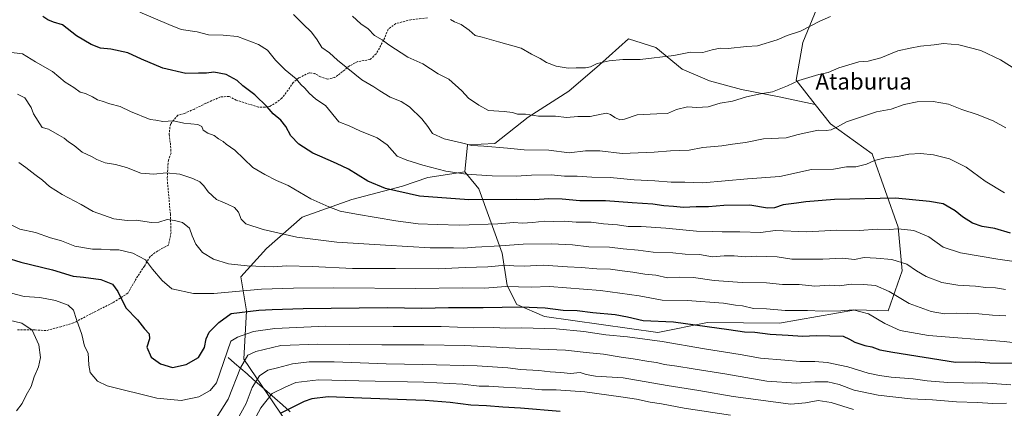
# Model space of a CAD drawing. Units: metres. Extents: x 644773 to 648234, y 4739206 to 4741592.
# Drawn here: x 646134 to 646617, y 4740416 to 4740607 of the extents above; entities that cross this region are included whole.
import ezdxf
from ezdxf.enums import TextEntityAlignment as Align

# ---------------------------------------------------------------- set-up
doc = ezdxf.new("R2010")
doc.units = ezdxf.units.M
doc.header["$MEASUREMENT"] = 0
doc.linetypes.add('TRAZOSX2', pattern=[1.5, 1, -0.5])
for name, color, linetype, lineweight in [('Arbolado forestal CxS', 92, 'Continuous', 0), ('Corriente natural lineal', 142, 'Continuous', 13), ('Curva de nivel maestra', 36, 'Continuous', 30), ('Curva de nivel normal', 36, 'Continuous', 0), ('Matorral CxS', 135, 'Continuous', 0), ('Senda', 19, 'TRAZOSX2', 0), ('Texto cartográfico', 19, 'Continuous', 0)]:
    doc.layers.add(name, color=color, linetype=linetype, lineweight=lineweight)
doc.styles.add('Arial', font='txt', dxfattribs={"height": 0.2})

# ---------------------------------------------------------------- blocks, each defined once
blk = doc.blocks.new('*U179')
at = {"layer": 'Curva de nivel normal', "color": 36, "linetype": 'Continuous', "lineweight": 0}
blk.add_polyline3d([(646616.91, 4740521.67, 955), (646607.44, 4740527.34, 955), (646598.03, 4740534.23, 955), (646589.8, 4740538.35, 955), (646582.03, 4740540.3, 955), (646575.7, 4740540.88, 955), (646569.96, 4740540.51, 955), (646564.36, 4740539.48, 955), (646558.33, 4740538.79, 955), (646553.14, 4740537.48, 955), (646549.18, 4740535.73, 955), (646543.99, 4740534.3, 955), (646539.33, 4740534.37, 955), (646532.96, 4740533.16, 955), (646522.22, 4740533, 955), (646506.66, 4740529.58, 955), (646490.88, 4740528.49, 955), (646468.97, 4740526.55, 955), (646460.03, 4740526.83, 955), (646453.45, 4740526.84, 955), (646445.33, 4740527.5, 955), (646435.18, 4740527.92, 955), (646423.5, 4740529.15, 955), (646414.55, 4740529.34, 955), (646407.34, 4740529.8, 955), (646401.02, 4740529.84, 955), (646394.52, 4740530.38, 955), (646384.84, 4740530.23, 955), (646377.4, 4740529.73, 955), (646365.54, 4740529.91, 955), (646352.79, 4740530.72, 955), (646342.84, 4740532.3, 955), (646331.53, 4740535.24, 955), (646323.81, 4740537.64, 955), (646319.07, 4740539.62, 955), (646314.09, 4740545.11, 955), (646309.18, 4740548.65, 955), (646300.66, 4740551.98, 955), (646295.42, 4740554.54, 955), (646290.39, 4740556.51, 955), (646283.92, 4740564.37, 955), (646279.18, 4740567.63, 955), (646275.86, 4740570.43, 955), (646273.68, 4740572.94, 955), (646271.83, 4740574.74, 955), (646269.46, 4740577.53, 955), (646264.04, 4740582, 955), (646259.33, 4740586.68, 955), (646255.42, 4740591.6, 955), (646251.01, 4740594.38, 955), (646240.7, 4740598.26, 955), (646233.7, 4740598.93, 955), (646226.54, 4740599.11, 955), (646220.87, 4740600.52, 955), (646213.04, 4740601.73, 955), (646206.99, 4740604.13, 955), (646192.73, 4740610.16, 955)], dxfattribs=at)
blk = doc.blocks.new('*U182')
at = {"layer": 'Curva de nivel normal', "color": 36, "linetype": 'Continuous', "lineweight": 0}
blk.add_polyline3d([(646619.91, 4740427.43, 920), (646606.28, 4740428.4, 920), (646601.14, 4740428.29, 920), (646596.94, 4740428.5, 920), (646588.99, 4740428.62, 920), (646578.99, 4740429.46, 920), (646571.99, 4740430.42, 920), (646561.29, 4740431.21, 920), (646555.49, 4740432.06, 920), (646550, 4740433.12, 920), (646540.06, 4740436.29, 920), (646529.91, 4740438.33, 920), (646523.82, 4740438.91, 920), (646516.41, 4740438.87, 920), (646509.17, 4740439.63, 920), (646497.13, 4740440.59, 920), (646487.29, 4740442.41, 920), (646469.65, 4740445.11, 920), (646448.93, 4740448.72, 920), (646432, 4740450.98, 920), (646421.34, 4740451.9, 920), (646410.6, 4740453.58, 920), (646396.97, 4740454.96, 920), (646380.2, 4740455.47, 920), (646372.27, 4740455.26, 920), (646366.34, 4740455.58, 920), (646356.53, 4740455.48, 920), (646340.57, 4740456.04, 920), (646317, 4740456.04, 920), (646283.79, 4740456.22, 920), (646258.94, 4740455.04, 920), (646248.6, 4740453.53, 920), (646240.67, 4740450.86, 920), (646237.46, 4740448.88, 920), (646230.41, 4740428.45, 920), (646227.32, 4740424.64, 920), (646221.81, 4740421.64, 920), (646213.16, 4740419.85, 920), (646201.21, 4740420.97, 920), (646176.86, 4740426.89, 920), (646171.99, 4740429.31, 920), (646168.41, 4740433.53, 920), (646167.87, 4740437.03, 920), (646167.64, 4740440.23, 920), (646167.44, 4740442.93, 920), (646165.67, 4740446.46, 920), (646164.31, 4740452.1, 920), (646161.82, 4740459.46, 920), (646160.32, 4740464.07, 920), (646157.61, 4740466.52, 920), (646151.48, 4740468.74, 920), (646143.76, 4740470.28, 920), (646136.05, 4740470.72, 920), (646129.8, 4740472.41, 920)], dxfattribs=at)
blk = doc.blocks.new('*U183')
at = {"layer": 'Curva de nivel normal', "color": 36, "linetype": 'Continuous', "lineweight": 0}
blk.add_polyline3d([(646482.51, 4740412.57, 905), (646459.83, 4740415.95, 905), (646448.71, 4740418.17, 905), (646443.02, 4740418.9, 905), (646436.33, 4740420.44, 905), (646428.66, 4740421.5, 905), (646410.99, 4740424.02, 905), (646396.99, 4740425, 905), (646389.88, 4740425.06, 905), (646383.18, 4740425.7, 905), (646371.11, 4740426.34, 905), (646363.96, 4740426.85, 905), (646359.22, 4740426.78, 905), (646351.26, 4740427.78, 905), (646332.03, 4740428.74, 905), (646300.18, 4740429.37, 905), (646280.41, 4740429.89, 905), (646269.25, 4740428.52, 905), (646264.38, 4740426.47, 905), (646257.77, 4740423.28, 905), (646252.22, 4740416.22, 905), (646247.66, 4740408.08, 905)], dxfattribs=at)
blk = doc.blocks.new('*U186')
at = {"layer": 'Curva de nivel normal', "color": 36, "linetype": 'Continuous', "lineweight": 0}
blk.add_polyline3d([(646130.04, 4740505.83, 930), (646134.04, 4740503.82, 930), (646141.68, 4740502.24, 930), (646149.03, 4740499.6, 930), (646154.36, 4740498.01, 930), (646161, 4740495.52, 930), (646169.66, 4740494.04, 930), (646173.83, 4740494.02, 930), (646178.33, 4740493.67, 930), (646182.48, 4740493.66, 930), (646189.36, 4740492.08, 930), (646195.51, 4740488.8, 930), (646199.09, 4740484.2, 930), (646203.7, 4740478.61, 930), (646208.5, 4740474.57, 930), (646219.18, 4740472.3, 930), (646229.06, 4740472.18, 930), (646252.54, 4740474.29, 930), (646268.11, 4740474.79, 930), (646288, 4740475.07, 930), (646328.07, 4740474.68, 930), (646350.98, 4740475.1, 930), (646361.87, 4740474.92, 930), (646372.34, 4740475.6, 930), (646384.66, 4740475.42, 930), (646393.66, 4740475.71, 930), (646418.74, 4740473.67, 930), (646437.66, 4740471.06, 930), (646448.91, 4740469.04, 930), (646461.16, 4740468.88, 930), (646478.97, 4740467.43, 930), (646484.94, 4740466.58, 930), (646488.41, 4740466.2, 930), (646493.69, 4740464.9, 930), (646500.16, 4740464.66, 930), (646509.28, 4740463.84, 930), (646520.16, 4740463.95, 930), (646527.56, 4740463.55, 930), (646536.53, 4740463.81, 930), (646542.61, 4740464.27, 930), (646550.07, 4740462.2, 930), (646558.21, 4740457.57, 930), (646565.66, 4740454.07, 930), (646579.6, 4740451.63, 930), (646616.66, 4740448.78, 930), (646655.19, 4740444.16, 930)], dxfattribs=at)
blk = doc.blocks.new('*U191')
at = {"layer": 'Curva de nivel normal', "color": 36, "linetype": 'Continuous', "lineweight": 0}
blk.add_polyline3d([(646542.86, 4740415.32, 910), (646531.76, 4740418.84, 910), (646525.5, 4740419.81, 910), (646519.33, 4740418.62, 910), (646511.99, 4740417.9, 910), (646483.85, 4740421.7, 910), (646466.95, 4740424.74, 910), (646451.49, 4740427.18, 910), (646429.84, 4740430.93, 910), (646416.35, 4740431.71, 910), (646411.76, 4740432.56, 910), (646408.73, 4740433.54, 910), (646403.93, 4740433.02, 910), (646399.33, 4740433.48, 910), (646393.99, 4740433.78, 910), (646388.4, 4740434.52, 910), (646379.52, 4740435.01, 910), (646373.3, 4740435.8, 910), (646358.22, 4740436.73, 910), (646331.66, 4740437.49, 910), (646313.66, 4740437.76, 910), (646288.04, 4740438.7, 910), (646275.86, 4740438.66, 910), (646267.71, 4740437.68, 910), (646260.33, 4740435.75, 910), (646255.62, 4740434.68, 910), (646251.49, 4740431.91, 910), (646247.9, 4740426.16, 910), (646244.89, 4740418.27, 910), (646239.68, 4740408.86, 910)], dxfattribs=at)
blk = doc.blocks.new('*U195')
at = {"layer": 'Curva de nivel normal', "color": 36, "linetype": 'Continuous', "lineweight": 0}
blk.add_polyline3d([(646617.39, 4740474.18, 940), (646612.4, 4740474.95, 940), (646607.77, 4740475.17, 940), (646602.62, 4740475.81, 940), (646593.99, 4740476.36, 940), (646586.19, 4740477.69, 940), (646578.47, 4740480.56, 940), (646573.66, 4740483.41, 940), (646568.99, 4740486.69, 940), (646561.66, 4740488.88, 940), (646553.99, 4740489.57, 940), (646547.99, 4740489.88, 940), (646543.33, 4740488.96, 940), (646537.33, 4740489.55, 940), (646527.71, 4740489.12, 940), (646512.51, 4740489.1, 940), (646505.37, 4740490.28, 940), (646499.99, 4740490.37, 940), (646495.33, 4740490.51, 940), (646489.75, 4740490.24, 940), (646484.34, 4740490.77, 940), (646479.41, 4740490.65, 940), (646473.66, 4740490.18, 940), (646467.33, 4740491.34, 940), (646460.29, 4740491.56, 940), (646454.18, 4740492.12, 940), (646444.58, 4740492.56, 940), (646437.24, 4740493.45, 940), (646429.81, 4740494.12, 940), (646423.11, 4740494.9, 940), (646413.03, 4740495.14, 940), (646405.06, 4740496.18, 940), (646394.66, 4740496.64, 940), (646380.84, 4740496.42, 940), (646369.71, 4740495.63, 940), (646357.47, 4740495.04, 940), (646351.53, 4740494.51, 940), (646346.59, 4740494.69, 940), (646335.12, 4740494.66, 940), (646313.22, 4740496.01, 940), (646289.48, 4740497.45, 940), (646269.79, 4740499.88, 940), (646253.33, 4740503.59, 940), (646244.78, 4740506.36, 940), (646242.43, 4740508.78, 940), (646241.22, 4740512.12, 940), (646239.24, 4740514.38, 940), (646235.73, 4740515.98, 940), (646233.46, 4740517.12, 940), (646230.47, 4740518.38, 940), (646226.33, 4740522.09, 940), (646224.22, 4740525, 940), (646222.22, 4740527.01, 940), (646218.86, 4740528.65, 940), (646212.35, 4740530.71, 940), (646205.77, 4740531.5, 940), (646199.75, 4740530.8, 940), (646193.35, 4740531.26, 940), (646186.21, 4740534.11, 940), (646180.85, 4740535.59, 940), (646175.8, 4740536.29, 940), (646171.71, 4740537.93, 940), (646169.03, 4740539.51, 940), (646164.54, 4740541.51, 940), (646160.64, 4740544.77, 940), (646157.89, 4740546.68, 940), (646155.78, 4740548.38, 940), (646153.35, 4740549.8, 940), (646148.01, 4740552.8, 940), (646144.84, 4740553.63, 940), (646140.64, 4740560.4, 940), (646139.45, 4740563.48, 940), (646136.35, 4740568.14, 940), (646132.85, 4740569.98, 940)], dxfattribs=at)
blk = doc.blocks.new('*U199')
at = {"layer": 'Curva de nivel normal', "color": 36, "linetype": 'Continuous', "lineweight": 0}
blk.add_polyline3d([(646617.46, 4740461.3, 935), (646610.92, 4740461.56, 935), (646604.18, 4740462.34, 935), (646593.48, 4740462.55, 935), (646587.42, 4740462.28, 935), (646580.89, 4740463.35, 935), (646570.05, 4740467.35, 935), (646560.33, 4740473.15, 935), (646553.66, 4740476.14, 935), (646547.66, 4740476.59, 935), (646541.66, 4740476.81, 935), (646535.99, 4740476.06, 935), (646530.99, 4740476.3, 935), (646523.78, 4740475.9, 935), (646516.13, 4740476.69, 935), (646508.02, 4740476.62, 935), (646500.09, 4740477.5, 935), (646488.12, 4740477.58, 935), (646474.46, 4740478.58, 935), (646464.29, 4740480.06, 935), (646457.65, 4740480.2, 935), (646451.66, 4740479.97, 935), (646445.83, 4740481.26, 935), (646440.44, 4740481.77, 935), (646434.55, 4740482.79, 935), (646429.42, 4740483.32, 935), (646423.6, 4740484.1, 935), (646416.87, 4740484.31, 935), (646409.23, 4740485.02, 935), (646402.48, 4740485.27, 935), (646390.62, 4740486.08, 935), (646381.32, 4740485.66, 935), (646376.16, 4740485.8, 935), (646372.33, 4740486.1, 935), (646363.44, 4740485.29, 935), (646352.38, 4740484.94, 935), (646339.2, 4740484.36, 935), (646318.21, 4740484.47, 935), (646297.09, 4740484.46, 935), (646277.27, 4740485.48, 935), (646264.76, 4740485.82, 935), (646258.41, 4740485.34, 935), (646245.51, 4740485.84, 935), (646236.36, 4740486.81, 935), (646228.91, 4740489.04, 935), (646223.56, 4740492.28, 935), (646220.31, 4740496.38, 935), (646218.46, 4740500.45, 935), (646217.1, 4740504.3, 935), (646213.66, 4740507.02, 935), (646209.78, 4740508.04, 935), (646206.16, 4740508.59, 935), (646202.16, 4740507.22, 935), (646198.53, 4740507.05, 935), (646191.02, 4740508.14, 935), (646186.54, 4740507.99, 935), (646180.07, 4740508.86, 935), (646169.85, 4740512.45, 935), (646164.06, 4740515.86, 935), (646154.72, 4740520.85, 935), (646148.52, 4740524.77, 935), (646145.07, 4740527.86, 935), (646141.3, 4740530.56, 935), (646136.97, 4740534.08, 935), (646133.5, 4740536.45, 935)], dxfattribs=at)
blk = doc.blocks.new('*U200')
at = {"layer": 'Curva de nivel normal', "color": 36, "linetype": 'Continuous', "lineweight": 0}
blk.add_polyline3d([(646620.47, 4740488.04, 945), (646613.6, 4740489.08, 945), (646595.34, 4740492.13, 945), (646586.8, 4740494.95, 945), (646579.77, 4740500.03, 945), (646572.32, 4740503.12, 945), (646564.65, 4740504.02, 945), (646560.23, 4740503.66, 945), (646554.58, 4740503.74, 945), (646545.6, 4740503.1, 945), (646534.66, 4740503.28, 945), (646519.83, 4740502.45, 945), (646504.42, 4740503.21, 945), (646497.33, 4740502.13, 945), (646487.05, 4740502.45, 945), (646478.4, 4740502.46, 945), (646473.6, 4740502.67, 945), (646465.74, 4740502.79, 945), (646450.72, 4740504.28, 945), (646438.74, 4740505.03, 945), (646432.26, 4740505.14, 945), (646427.06, 4740506, 945), (646420.16, 4740506.42, 945), (646414.1, 4740507.18, 945), (646406.79, 4740507.25, 945), (646401.08, 4740507.69, 945), (646395.83, 4740507.58, 945), (646391.03, 4740507.73, 945), (646385.62, 4740507.06, 945), (646380.27, 4740506.81, 945), (646376.29, 4740507.07, 945), (646368.3, 4740506.38, 945), (646349.57, 4740505.68, 945), (646338.67, 4740506.09, 945), (646329.37, 4740506.34, 945), (646318.36, 4740507.81, 945), (646299.1, 4740511.22, 945), (646291.11, 4740512.56, 945), (646285.49, 4740514.82, 945), (646276.75, 4740518.7, 945), (646265.58, 4740525.24, 945), (646259.79, 4740527.69, 945), (646254.06, 4740530.63, 945), (646248.24, 4740534.07, 945), (646239.41, 4740542.58, 945), (646235.12, 4740545.5, 945), (646233.63, 4740546.75, 945), (646231.43, 4740548.11, 945), (646229.3, 4740549.66, 945), (646226.15, 4740550.83, 945), (646223.84, 4740552.34, 945), (646223.26, 4740554.22, 945), (646221.2, 4740555.21, 945), (646214.47, 4740555.83, 945), (646209.33, 4740556.98, 945), (646204.17, 4740556.63, 945), (646200.71, 4740557.28, 945), (646197.84, 4740557.62, 945), (646188.3, 4740561.5, 945), (646183.22, 4740563.96, 945), (646178.05, 4740565.26, 945), (646174.4, 4740566.63, 945), (646172.11, 4740567.23, 945), (646169.63, 4740568.75, 945), (646166.14, 4740570.29, 945), (646163.51, 4740571.06, 945), (646160.44, 4740573.25, 945), (646156.18, 4740575.97, 945), (646149.92, 4740581.04, 945), (646141.71, 4740585.83, 945), (646135.33, 4740589.79, 945), (646128.51, 4740590.68, 945)], dxfattribs=at)
blk = doc.blocks.new('*U206')
at = {"layer": 'Curva de nivel normal', "color": 36, "linetype": 'Continuous', "lineweight": 0}
for points in [[(646617.89, 4740418.44, 915), (646611.12, 4740418.27, 915), (646603.54, 4740418.73, 915), (646593.38, 4740419.08, 915), (646581.61, 4740420.11, 915), (646570.81, 4740420.54, 915), (646554.85, 4740422.44, 915), (646543.12, 4740424.76, 915), (646535.81, 4740427.56, 915), (646530.26, 4740428.96, 915), (646523.91, 4740428.95, 915), (646514.8, 4740428.26, 915), (646500.22, 4740429.26, 915), (646479.69, 4740432.82, 915), (646464.1, 4740435.22, 915), (646456.08, 4740436.66, 915), (646450.1, 4740437.4, 915), (646446.13, 4740438.39, 915), (646442.38, 4740438.85, 915), (646434.75, 4740440.21, 915), (646428.85, 4740440.97, 915), (646420.21, 4740442.43, 915), (646411.77, 4740443.27, 915), (646401.57, 4740444.52, 915), (646380.15, 4740445.23, 915), (646352.18, 4740446.71, 915), (646332.02, 4740447.14, 915), (646311.56, 4740447.04, 915), (646280.06, 4740447.38, 915), (646261.98, 4740446.77, 915), (646249.68, 4740443.76, 915), (646245.84, 4740442.02, 915), (646242.2, 4740435.78, 915), (646236.14, 4740420.45, 915), (646230.3, 4740411.12, 915)], [(646132.27, 4740414.76, 915), (646135.14, 4740418.35, 915), (646137.12, 4740422.42, 915), (646139.52, 4740426.6, 915), (646140.96, 4740431.4, 915), (646143.1, 4740436.27, 915), (646144.04, 4740440.82, 915), (646143.36, 4740447.05, 915), (646140.08, 4740454.2, 915), (646134.87, 4740457.66, 915), (646128.76, 4740459.22, 915)]]:
    blk.add_polyline3d(points, dxfattribs=at)
blk = doc.blocks.new('*U216')
at = {"layer": 'Curva de nivel maestra', "color": 36, "linetype": 'Continuous', "lineweight": 30}
blk.add_polyline3d([(646399.02, 4740414.32, 900), (646379.41, 4740416.08, 900), (646370.82, 4740416.5, 900), (646362.87, 4740417.1, 900), (646355.13, 4740417.52, 900), (646344.92, 4740418.82, 900), (646332.71, 4740419.8, 900), (646323.59, 4740420.17, 900), (646301.66, 4740420.9, 900), (646285.11, 4740421.6, 900), (646277.1, 4740420.6, 900), (646273.38, 4740419.36, 900), (646261.56, 4740413.45, 900)], dxfattribs=at)
blk = doc.blocks.new('*U221')
at = {"layer": 'Curva de nivel maestra', "color": 36, "linetype": 'Continuous', "lineweight": 30}
blk.add_polyline3d([(646619.74, 4740501.8, 950), (646612.18, 4740504.17, 950), (646605.95, 4740505.18, 950), (646601.16, 4740506.68, 950), (646596.28, 4740509.92, 950), (646592.73, 4740512.81, 950), (646586.69, 4740516.23, 950), (646580.09, 4740517.39, 950), (646563.33, 4740518.98, 950), (646533.48, 4740518.37, 950), (646519.46, 4740517.28, 950), (646514.9, 4740516.47, 950), (646508.3, 4740515.74, 950), (646503.99, 4740514.22, 950), (646500.58, 4740514.16, 950), (646492.01, 4740515.54, 950), (646479.25, 4740515.45, 950), (646471.66, 4740514.8, 950), (646465.58, 4740514.7, 950), (646459.49, 4740514.36, 950), (646454.46, 4740514.99, 950), (646449.77, 4740515.18, 950), (646444.41, 4740516.1, 950), (646434.26, 4740516.69, 950), (646421.21, 4740517.63, 950), (646408.59, 4740517.64, 950), (646399.99, 4740518.52, 950), (646393.33, 4740518.71, 950), (646386.33, 4740518.22, 950), (646377.66, 4740518.42, 950), (646354.16, 4740518.12, 950), (646329.96, 4740519.95, 950), (646313.29, 4740523.75, 950), (646304.56, 4740527.36, 950), (646295.16, 4740533.28, 950), (646289.28, 4740536.07, 950), (646281.16, 4740539.67, 950), (646277.66, 4740541.04, 950), (646270.74, 4740545.56, 950), (646266.89, 4740549.56, 950), (646264.44, 4740554.07, 950), (646261.96, 4740557.29, 950), (646258.22, 4740560.34, 950), (646255.33, 4740563.79, 950), (646249.28, 4740569.64, 950), (646243.3, 4740574.06, 950), (646240.52, 4740576.7, 950), (646235.08, 4740579.57, 950), (646229.02, 4740580.75, 950), (646225.44, 4740580.35, 950), (646221.5, 4740580.37, 950), (646215.37, 4740580.19, 950), (646204.01, 4740582.8, 950), (646193.69, 4740587.15, 950), (646186.88, 4740590.34, 950), (646178.64, 4740592.09, 950), (646173.52, 4740592.54, 950), (646168.93, 4740594.3, 950), (646161.68, 4740598.69, 950), (646154.9, 4740604.02, 950), (646150.54, 4740605.34, 950), (646147.74, 4740606.53, 950), (646145.28, 4740608.13, 950)], dxfattribs=at)
blk = doc.blocks.new('*U222')
at = {"layer": 'Curva de nivel maestra', "color": 36, "linetype": 'Continuous', "lineweight": 30}
blk.add_polyline3d([(646127.03, 4740489.82, 925), (646134.44, 4740487.54, 925), (646149.94, 4740483.86, 925), (646160.14, 4740480.81, 925), (646165.17, 4740480.3, 925), (646173.62, 4740479.07, 925), (646179.34, 4740476.77, 925), (646182.1, 4740473.16, 925), (646185.92, 4740465.25, 925), (646191.71, 4740459.3, 925), (646195.14, 4740454.91, 925), (646197.32, 4740452.45, 925), (646197.57, 4740450.07, 925), (646196.25, 4740445.97, 925), (646198.3, 4740441.1, 925), (646202.89, 4740437.68, 925), (646208.78, 4740436.03, 925), (646215.58, 4740437.44, 925), (646221.61, 4740440.8, 925), (646224.58, 4740445.69, 925), (646225.26, 4740450.01, 925), (646226.75, 4740453.28, 925), (646231.51, 4740458.02, 925), (646237.66, 4740462.45, 925), (646251.13, 4740464.05, 925), (646257.63, 4740464.43, 925), (646272.85, 4740464.97, 925), (646314.18, 4740465.3, 925), (646331.03, 4740465.03, 925), (646344.17, 4740465.45, 925), (646361.17, 4740465.42, 925), (646379.79, 4740465.74, 925), (646391.53, 4740465.23, 925), (646400.41, 4740464.04, 925), (646407.34, 4740463.85, 925), (646414.95, 4740462.85, 925), (646425.99, 4740461.94, 925), (646431.99, 4740460.8, 925), (646439.7, 4740458.93, 925), (646454.47, 4740458.28, 925), (646481.7, 4740454.6, 925), (646489.34, 4740453.38, 925), (646494.33, 4740453.31, 925), (646501.92, 4740452.28, 925), (646510.69, 4740451.81, 925), (646517.82, 4740451.26, 925), (646524.61, 4740451.62, 925), (646537.74, 4740451.34, 925), (646540.82, 4740449.77, 925), (646543.41, 4740448.31, 925), (646548.3, 4740446.77, 925), (646551.86, 4740446.09, 925), (646555.66, 4740444.7, 925), (646562.1, 4740443.42, 925), (646592.76, 4740438.61, 925), (646602.66, 4740438.71, 925), (646609.6, 4740438.28, 925), (646621.28, 4740438.01, 925)], dxfattribs=at)

msp = doc.modelspace()

# ---------------------------------------------------------------- linework, layer by layer
at = {"layer": 'Arbolado forestal CxS', "color": 92, "linetype": 'Continuous', "lineweight": 0}
for points in [[(646524.84, 4740611.94, 970.32), (646517.87, 4740595.35, 968.08), (646514.75, 4740576.8, 964.24), (646524.01, 4740564.99, 961.59), (646506.39, 4740568.67, 963.46), (646487.89, 4740572.23, 965.46), (646472.24, 4740576.5, 966.82), (646458.72, 4740582.19, 968), (646445.91, 4740592.87, 970.21), (646432.4, 4740597.14, 971.45), (646418.16, 4740584.33, 969.13), (646403.22, 4740571.52, 967.23), (646383.3, 4740558.7, 964.43), (646366.94, 4740545.89, 959.91), (646353.42, 4740545.18, 959.14), (646352.16, 4740531.85, 954.39), (646334.1, 4740529.07, 952.56), (646321.59, 4740524.9, 950.32), (646296.77, 4740518.39, 946.29), (646272.42, 4740509.62, 942.1), (646254.89, 4740494.32, 936.99), (646242.39, 4740480.42, 931.91), (646245.17, 4740463.74, 923.74), (646243.78, 4740440.11, 913.15), (646267.4, 4740405.35, 892.01)], [(646524.84, 4740611.94, 970.32), (646517.87, 4740595.35, 968.08), (646514.75, 4740576.8, 964.24), (646524.01, 4740564.99, 961.59)], [(646524.01, 4740564.99, 961.59), (646506.39, 4740568.67, 963.46), (646487.89, 4740572.23, 965.46), (646472.24, 4740576.5, 966.82), (646458.72, 4740582.19, 968), (646445.91, 4740592.87, 970.21), (646432.4, 4740597.14, 971.45), (646418.16, 4740584.33, 969.13), (646403.22, 4740571.52, 967.23), (646383.3, 4740558.7, 964.43), (646366.94, 4740545.89, 959.91), (646353.42, 4740545.18, 959.14), (646352.16, 4740531.85, 954.39)], [(646524.01, 4740564.99, 961.59), (646506.39, 4740568.67, 963.46), (646487.89, 4740572.23, 965.46), (646472.24, 4740576.5, 966.82), (646458.72, 4740582.19, 968), (646445.91, 4740592.87, 970.21), (646432.4, 4740597.14, 971.45), (646418.16, 4740584.33, 969.13), (646403.22, 4740571.52, 967.23), (646383.3, 4740558.7, 964.43), (646366.94, 4740545.89, 959.91), (646353.42, 4740545.18, 959.14), (646352.16, 4740531.85, 954.39)], [(646352.16, 4740531.85, 954.39), (646357.52, 4740525.41, 951.82), (646359.11, 4740523.51, 951.1), (646370.46, 4740491.98, 936.47), (646372.95, 4740476.19, 928.66), (646377.75, 4740466.84, 924.09), (646391.31, 4740461, 921.52), (646446.77, 4740453.1, 920.55), (646471.13, 4740457.97, 924.72), (646506.47, 4740457.69, 925.95), (646543.73, 4740464.17, 929.01), (646559.77, 4740463.82, 931.97), (646566.59, 4740483.31, 938.32), (646564.64, 4740504.75, 944.44), (646551.98, 4740540.8, 955.14), (646531.52, 4740555.42, 959.88), (646524.01, 4740564.99, 961.59)], [(646352.16, 4740531.85, 954.39), (646334.1, 4740529.07, 952.56), (646321.59, 4740524.9, 950.32), (646296.77, 4740518.39, 946.29), (646272.42, 4740509.62, 942.1), (646254.89, 4740494.32, 936.99), (646242.39, 4740480.42, 931.91), (646245.17, 4740463.74, 923.74), (646243.78, 4740440.11, 913.15), (646267.4, 4740405.35, 892.01)]]:
    msp.add_polyline3d(points, dxfattribs=at)
msp.add_polyline3d([(646446.77, 4740453.1, 920.55), (646391.31, 4740461, 921.52), (646377.75, 4740466.84, 924.09), (646372.95, 4740476.19, 928.66), (646370.46, 4740491.98, 936.47), (646359.11, 4740523.51, 951.1), (646357.52, 4740525.41, 951.82), (646352.16, 4740531.85, 954.39), (646353.42, 4740545.18, 959.14), (646366.94, 4740545.89, 959.91), (646383.3, 4740558.7, 964.43), (646403.22, 4740571.52, 967.23), (646418.16, 4740584.33, 969.13), (646432.4, 4740597.14, 971.45), (646445.91, 4740592.87, 970.21), (646458.72, 4740582.19, 968), (646472.24, 4740576.5, 966.82), (646487.89, 4740572.23, 965.46), (646506.39, 4740568.67, 963.46), (646524.01, 4740564.99, 961.59), (646531.52, 4740555.42, 959.88), (646551.98, 4740540.8, 955.14), (646564.64, 4740504.75, 944.44), (646566.59, 4740483.31, 938.32), (646559.77, 4740463.82, 931.97), (646543.73, 4740464.17, 929.01), (646506.47, 4740457.69, 925.95), (646471.13, 4740457.97, 924.72), (646446.77, 4740453.1, 920.55)], close=True, dxfattribs=at)
at = {"layer": 'Corriente natural lineal', "color": 142, "linetype": 'Continuous', "lineweight": 13}
msp.add_polyline3d([(646236.1, 4740440.82, 918.61), (646239.19, 4740438.15, 916.43), (646242.28, 4740435.48, 914.45), (646245.38, 4740432.82, 912.42), (646248.47, 4740430.15, 910.54), (646251.56, 4740427.48, 908.56), (646255.3, 4740424.18, 905.77), (646259.04, 4740420.87, 903.2), (646262.79, 4740417.57, 900.95), (646266.53, 4740414.26, 898.13)], dxfattribs=at)
at = {"layer": 'Curva de nivel normal', "color": 36, "linetype": 'Continuous', "lineweight": 0}
for points in [[(646617.48, 4740553.54, 960), (646611.21, 4740557, 960), (646603.49, 4740560.03, 960), (646595.84, 4740562.44, 960), (646589.33, 4740565.03, 960), (646581.79, 4740566.39, 960), (646574.02, 4740566.25, 960), (646567.66, 4740564.86, 960), (646561.33, 4740562.68, 960), (646554.14, 4740561.27, 960), (646547.68, 4740559.23, 960), (646539.38, 4740556.5, 960), (646535.02, 4740554.02, 960), (646531.9, 4740552.44, 960), (646529.33, 4740552.13, 960), (646525.43, 4740552.34, 960), (646515.69, 4740550.27, 960), (646509.73, 4740548.55, 960), (646498.73, 4740548.09, 960), (646489.88, 4740546.27, 960), (646483.39, 4740545.44, 960), (646478.18, 4740544.68, 960), (646468.95, 4740543.85, 960), (646462.17, 4740542.56, 960), (646452.98, 4740542.29, 960), (646445, 4740541.53, 960), (646429.33, 4740540.94, 960), (646418.33, 4740542.17, 960), (646411.33, 4740542.16, 960), (646403.41, 4740541.3, 960), (646393.32, 4740542.46, 960), (646381.26, 4740542.68, 960), (646373.06, 4740543.56, 960), (646361.51, 4740544.51, 960), (646355.66, 4740544.76, 960), (646350.59, 4740546.09, 960), (646342.03, 4740548.08, 960), (646336.32, 4740550.68, 960), (646334.1, 4740554.2, 960), (646331.18, 4740557.88, 960), (646324.99, 4740563.74, 960), (646321.04, 4740566.36, 960), (646315.59, 4740568.6, 960), (646310.45, 4740571.59, 960), (646307.57, 4740573.61, 960), (646301.6, 4740577.05, 960), (646294.77, 4740582.57, 960), (646289.76, 4740586.6, 960), (646285.77, 4740590.24, 960), (646282.06, 4740592.84, 960), (646279.83, 4740596.62, 960), (646277.06, 4740600.41, 960), (646272.72, 4740604.52, 960), (646268.1, 4740609.1, 960)], [(646625.54, 4740580.1, 965), (646614.9, 4740586.91, 965), (646605.16, 4740591.38, 965), (646594.51, 4740594.15, 965), (646586.99, 4740594.78, 965), (646582.38, 4740594.18, 965), (646575.71, 4740593.62, 965), (646570.66, 4740592.58, 965), (646564.48, 4740591.19, 965), (646556.23, 4740587.8, 965), (646549.94, 4740586.15, 965), (646545.47, 4740585.85, 965), (646535.66, 4740582.94, 965), (646530.33, 4740580.59, 965), (646525.73, 4740579.7, 965), (646515.91, 4740576.78, 965), (646510.37, 4740574.12, 965), (646503.15, 4740571.12, 965), (646497.22, 4740570.21, 965), (646490.29, 4740568.74, 965), (646483.4, 4740566.52, 965), (646477.34, 4740565.59, 965), (646471.6, 4740563.73, 965), (646465.99, 4740563.5, 965), (646461.33, 4740563.78, 965), (646455.99, 4740562.41, 965), (646451.66, 4740560.48, 965), (646446.33, 4740560.4, 965), (646436.66, 4740559.86, 965), (646430.44, 4740557.7, 965), (646428.13, 4740557.38, 965), (646425.76, 4740558.55, 965), (646423.64, 4740560.09, 965), (646421.82, 4740560.63, 965), (646419.05, 4740560.27, 965), (646413.7, 4740559.02, 965), (646407.67, 4740559.1, 965), (646401.99, 4740558.54, 965), (646396.66, 4740559.21, 965), (646388.33, 4740559.24, 965), (646382.01, 4740560.12, 965), (646378, 4740560.21, 965), (646375.5, 4740560.96, 965), (646371.54, 4740561.43, 965), (646363.82, 4740561.98, 965), (646359.09, 4740564.67, 965), (646353.95, 4740568.1, 965), (646350.72, 4740571.57, 965), (646344.3, 4740577.29, 965), (646339.17, 4740580.03, 965), (646331.62, 4740584.8, 965), (646324.27, 4740588.2, 965), (646314.87, 4740594.28, 965), (646311.7, 4740596.73, 965), (646307.85, 4740598.77, 965), (646304.71, 4740602.01, 965), (646301.18, 4740604.44, 965), (646297.17, 4740608.29, 965)], [(646531.54, 4740608.07, 970), (646526.33, 4740605.83, 970), (646516.75, 4740600.96, 970), (646510.34, 4740598.72, 970), (646505.41, 4740596.62, 970), (646495.66, 4740593.68, 970), (646490.33, 4740593.39, 970), (646481.33, 4740592.39, 970), (646477.33, 4740592.57, 970), (646473.55, 4740591.82, 970), (646468.89, 4740590.43, 970), (646462.88, 4740590.56, 970), (646454.66, 4740588.89, 970), (646438.11, 4740587.07, 970), (646429.66, 4740587.06, 970), (646422.95, 4740586.4, 970), (646417.14, 4740585.12, 970), (646413.84, 4740583.47, 970), (646411.31, 4740582.89, 970), (646406.72, 4740582.84, 970), (646402.89, 4740582.68, 970), (646397.04, 4740583.68, 970), (646392.18, 4740585.51, 970), (646389.14, 4740587.42, 970), (646384.93, 4740589.58, 970), (646379.81, 4740592.59, 970), (646368.69, 4740595.59, 970), (646360.71, 4740598.02, 970), (646357.3, 4740598.76, 970), (646354.39, 4740601.42, 970), (646350.37, 4740604.12, 970), (646347.08, 4740605.46, 970), (646345.16, 4740606.55, 970)]]:
    msp.add_polyline3d(points, dxfattribs=at)
at = {"layer": 'Matorral CxS', "color": 135, "linetype": 'Continuous', "lineweight": 0}
for points in [[(646267.4, 4740405.35, 892.01), (646243.78, 4740440.11, 913.15), (646245.17, 4740463.74, 923.74), (646242.39, 4740480.42, 931.91), (646254.89, 4740494.32, 936.99), (646272.42, 4740509.62, 942.1), (646296.77, 4740518.39, 946.29), (646321.59, 4740524.9, 950.32), (646334.1, 4740529.07, 952.56), (646352.16, 4740531.85, 954.39), (646357.52, 4740525.41, 951.82), (646359.11, 4740523.51, 951.1), (646370.46, 4740491.98, 936.47), (646372.95, 4740476.19, 928.66), (646377.75, 4740466.84, 924.09), (646391.31, 4740461, 921.52), (646446.77, 4740453.1, 920.55), (646471.13, 4740457.97, 924.72), (646506.47, 4740457.69, 925.95), (646543.73, 4740464.17, 929.01), (646559.77, 4740463.82, 931.97), (646566.59, 4740483.31, 938.32), (646564.64, 4740504.75, 944.44), (646551.98, 4740540.8, 955.14), (646531.52, 4740555.42, 959.88), (646524.01, 4740564.99, 961.59), (646514.75, 4740576.8, 964.24), (646517.87, 4740595.35, 968.08), (646524.84, 4740611.94, 970.32)], [(646524.84, 4740611.94, 970.32), (646517.87, 4740595.35, 968.08), (646514.75, 4740576.8, 964.24), (646524.01, 4740564.99, 961.59)], [(646352.16, 4740531.85, 954.39), (646357.52, 4740525.41, 951.82), (646359.11, 4740523.51, 951.1), (646370.46, 4740491.98, 936.47), (646372.95, 4740476.19, 928.66), (646377.75, 4740466.84, 924.09), (646391.31, 4740461, 921.52), (646446.77, 4740453.1, 920.55), (646471.13, 4740457.97, 924.72), (646506.47, 4740457.69, 925.95), (646543.73, 4740464.17, 929.01), (646559.77, 4740463.82, 931.97), (646566.59, 4740483.31, 938.32), (646564.64, 4740504.75, 944.44), (646551.98, 4740540.8, 955.14), (646531.52, 4740555.42, 959.88), (646524.01, 4740564.99, 961.59)], [(646352.16, 4740531.85, 954.39), (646334.1, 4740529.07, 952.56), (646321.59, 4740524.9, 950.32), (646296.77, 4740518.39, 946.29), (646272.42, 4740509.62, 942.1), (646254.89, 4740494.32, 936.99), (646242.39, 4740480.42, 931.91), (646245.17, 4740463.74, 923.74), (646243.78, 4740440.11, 913.15), (646267.4, 4740405.35, 892.01)]]:
    msp.add_polyline3d(points, dxfattribs=at)
at = {"layer": 'Senda', "color": 19, "linetype": 'TRAZOSX2', "lineweight": 0}
msp.add_lwpolyline([(646333.84, 4740607.44), (646325.77, 4740606.51), (646318.32, 4740604.65), (646314.59, 4740601.85), (646312.42, 4740596.57), (646308.69, 4740589.74), (646305.59, 4740586.95), (646299.69, 4740586.02), (646295.65, 4740583.84), (646292.24, 4740581.05), (646288.51, 4740578.25), (646284.79, 4740577.32), (646281.37, 4740578.56), (646278.58, 4740580.12), (646275.78, 4740580.43), (646270.81, 4740577.94), (646268.02, 4740575.77), (646265.54, 4740572.04), (646262.43, 4740568.01), (646259.95, 4740566.15), (646256.53, 4740563.97), (646254.36, 4740563.66), (646250.94, 4740563.66), (646240.08, 4740567.08), (646236.66, 4740568.94), (646232.31, 4740568.63), (646225.17, 4740565.52), (646219.58, 4740562.73), (646214.62, 4740560.56), (646211.51, 4740559.63), (646207.79, 4740555.28), (646207.17, 4740550.31), (646207.79, 4740545.96), (646208.1, 4740541), (646206.85, 4740537.58), (646206.54, 4740534.48), (646206.23, 4740528.58), (646207.79, 4740511.19), (646208.1, 4740502.19), (646206.85, 4740495.98), (646201.58, 4740493.18), (646197.85, 4740490.39), (646195.06, 4740485.73), (646191.02, 4740479.52), (646186.98, 4740472.38), (646179.53, 4740467.72), (646172.7, 4740464.31), (646160.28, 4740457.79), (646154.07, 4740455.92), (646146.93, 4740454.06), (646141.34, 4740454.37), (646132.34, 4740454.37)], dxfattribs=at)

# ---------------------------------------------------------------- block references
at = {"layer": 'Curva de nivel maestra', "color": 36, "linetype": 'Continuous', "lineweight": 30}
for name in ['*U216', '*U222', '*U221']:
    msp.add_blockref(name, (0, 0), dxfattribs=at)
at = {"layer": 'Curva de nivel normal', "color": 36, "linetype": 'Continuous', "lineweight": 0}
for name in ['*U183', '*U191', '*U206', '*U182', '*U186', '*U199', '*U195', '*U200', '*U179']:
    msp.add_blockref(name, (0, 0), dxfattribs=at)

# ---------------------------------------------------------------- texts
at = {"layer": 'Texto cartográfico', "color": 19, "linetype": 'Continuous', "lineweight": 0, "style": 'Arial'}
msp.add_text('Ataburua', height=8, dxfattribs=at).set_placement((646547.79, 4740576.27), align=Align.MIDDLE_CENTER)

doc.saveas('drawing.dxf')
